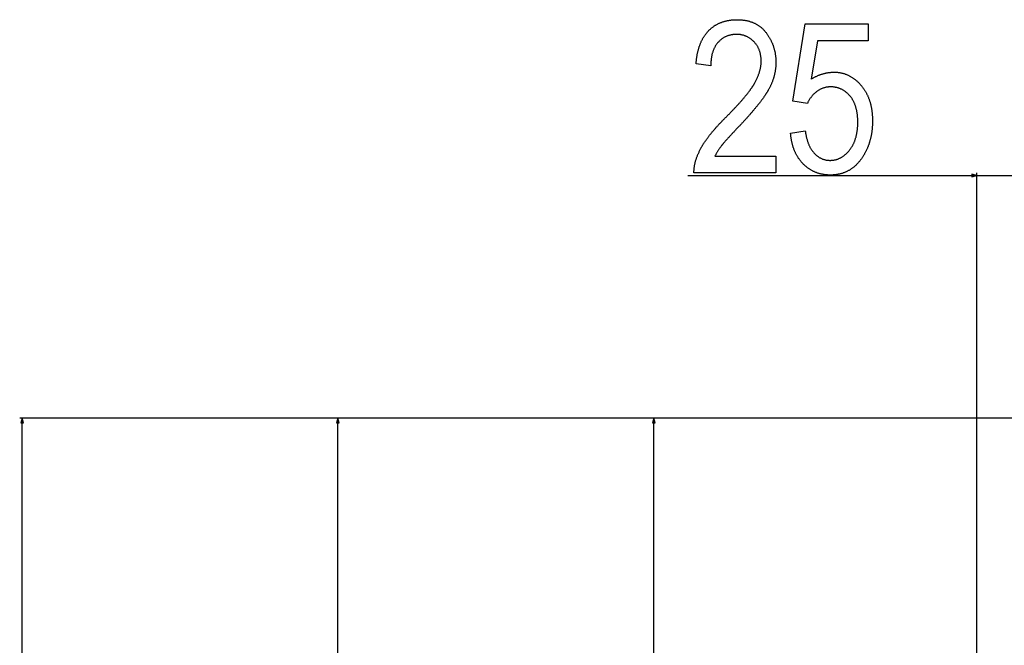
# Model space of a CAD drawing. Extents: x -1183 to 2579, y -2229 to -84.
# Drawn here: x -1122 to -731, y -663 to -415 of the extents above; entities that cross this region are included whole.
import ezdxf

# ---------------------------------------------------------------- set-up
doc = ezdxf.new("R2010")
doc.units = 0
doc.header["$MEASUREMENT"] = 0
doc.layers.get('0').update_dxf_attribs({"linetype": 'CONTINUOUS'})

msp = doc.modelspace()

# ---------------------------------------------------------------- linework, layer by layer
at = {"color": 7}
for p, q in [((-742.313171, -476.609192), (-744.244995, -476.091614)), ((-744.244995, -476.091614), (-744.244995, -477.126831)), ((-742.313171, -572.895691), (-742.313171, -475.609192)), ((-857.029236, -476.609192), (-744.244995, -476.609192)), ((-744.244995, -477.126831), (-742.313171, -476.609192)), ((-742.313171, -476.609192), (-714.293091, -476.609192)), ((-738.793091, -572.895691), (-1122.045898, -572.895691)), ((-1121.045898, -572.895691), (-1121.563599, -574.827515)), ((-1120.52832, -574.827515), (-1121.045898, -572.895691)), ((-738.793091, -572.895691), (-996.774109, -572.895691)), ((-995.774109, -572.895691), (-996.291748, -574.827515)), ((-995.25647, -574.827515), (-995.774109, -572.895691)), ((-738.793091, -572.895691), (-871.502319, -572.895691)), ((-870.502319, -572.895691), (-871.019958, -574.827515)), ((-869.98468, -574.827515), (-870.502319, -572.895691)), ((-738.793091, -572.895691), (-742.313171, -572.895691)), ((-742.313171, -575.40448), (-742.313171, -572.895691)), ((156.206909, -572.895691), (-738.793091, -572.895691)), ((-1121.563599, -574.827515), (-1120.52832, -574.827515)), ((-1121.045898, -1910.283203), (-1121.045898, -574.827515)), ((-996.291748, -574.827515), (-995.25647, -574.827515)), ((-995.774109, -1328.272583), (-995.774109, -574.827515)), ((-871.019958, -574.827515), (-869.98468, -574.827515)), ((-870.502319, -1250.272583), (-870.502319, -574.827515)), ((-742.313171, -1420.404541), (-742.313171, -575.40448))]:
    msp.add_line(p, q, dxfattribs=at)
for points in [[(-822.029236, -468.942505), (-822.029236, -475.609192), (-854.529236, -475.609192), (-854.533325, -475.393738), (-854.533752, -475.176941), (-854.53064, -474.958923), (-854.523926, -474.739624), (-854.51355, -474.518982), (-854.499634, -474.297119), (-854.482117, -474.073975), (-854.460999, -473.849548), (-854.436279, -473.62384), (-854.407959, -473.396851), (-854.376099, -473.16864), (-854.340576, -472.939087), (-854.301453, -472.708252), (-854.258789, -472.476135), (-854.212463, -472.242798), (-854.162598, -472.008118), (-854.10907, -471.772217), (-854.052002, -471.535034), (-853.991333, -471.296509), (-853.927002, -471.056763), (-853.859131, -470.815735), (-853.787659, -470.573425), (-853.712585, -470.329834), (-853.633911, -470.084961), (-853.551636, -469.838806), (-853.46582, -469.59137), (-853.376343, -469.342712), (-853.283264, -469.092712), (-853.186646, -468.841431), (-853.086365, -468.588928), (-852.982544, -468.335083), (-852.875061, -468.080017), (-852.764038, -467.823669), (-852.649414, -467.565979), (-852.531128, -467.307068), (-852.409302, -467.046875), (-852.283875, -466.7854), (-852.154846, -466.522644), (-852.022217, -466.258606), (-851.885986, -465.993286), (-851.799988, -465.829163), (-851.711792, -465.664124), (-851.62146, -465.49823), (-851.528931, -465.33136), (-851.434204, -465.163635), (-851.337341, -464.994934), (-851.238281, -464.825378), (-851.137085, -464.654907), (-851.033691, -464.483521), (-850.928162, -464.311218), (-850.820435, -464.138), (-850.710571, -463.963867), (-850.598511, -463.788879), (-850.484253, -463.612915), (-850.36792, -463.436096), (-850.249329, -463.258362), (-850.128601, -463.079651), (-850.005676, -462.900085), (-849.880615, -462.719604), (-849.753357, -462.538208), (-849.623962, -462.355957), (-849.492371, -462.172729), (-849.358643, -461.988586), (-849.222717, -461.803589), (-849.084595, -461.617676), (-848.944336, -461.430786), (-848.80188, -461.243042), (-848.657288, -461.054382), (-848.510559, -460.864807), (-848.361572, -460.674316), (-848.21051, -460.482971), (-848.05719, -460.290649), (-847.901733, -460.097412), (-847.744141, -459.90332), (-847.584351, -459.708313), (-847.422363, -459.512329), (-847.258301, -459.315491), (-847.09198, -459.117737), (-846.923523, -458.919067), (-846.752869, -458.719543), (-846.580078, -458.519043), (-846.40509, -458.317627), (-846.227966, -458.115356), (-846.048645, -457.912109), (-845.867126, -457.708008), (-845.683472, -457.502991), (-845.497681, -457.297058), (-845.309692, -457.09021), (-845.119507, -456.882446), (-844.927185, -456.673767), (-844.732666, -456.464172), (-844.536011, -456.253723), (-844.337158, -456.042297), (-844.136169, -455.830017), (-843.932983, -455.616821), (-843.7276, -455.40271), (-843.520081, -455.187683), (-843.310425, -454.971741), (-843.098572, -454.754883), (-842.884521, -454.537109), (-842.668335, -454.31842), (-842.449951, -454.098877), (-842.229431, -453.878418), (-842.006714, -453.656982), (-841.78186, -453.434692), (-841.53717, -453.18811), (-841.294861, -452.943115), (-841.055054, -452.699707), (-840.817627, -452.457947), (-840.582642, -452.217773), (-840.350098, -451.979187), (-840.119995, -451.742249), (-839.892273, -451.506897), (-839.667053, -451.273132), (-839.444214, -451.041016), (-839.223816, -450.810425), (-839.005798, -450.581543), (-838.790283, -450.354187), (-838.577148, -450.128479), (-838.366455, -449.904358), (-838.158203, -449.681824), (-837.952393, -449.460876), (-837.748962, -449.241577), (-837.547974, -449.023926), (-837.349426, -448.8078), (-837.15332, -448.593323), (-836.959656, -448.380432), (-836.768372, -448.169128), (-836.579529, -447.959473), (-836.393127, -447.751404), (-836.209167, -447.544922), (-836.027649, -447.340088), (-835.848511, -447.13678), (-835.671814, -446.93512), (-835.497559, -446.735107), (-835.325745, -446.536682), (-835.156311, -446.339844), (-834.98938, -446.144592), (-834.824829, -445.950989), (-834.66272, -445.758911), (-834.502991, -445.568542), (-834.345764, -445.3797), (-834.190918, -445.192505), (-834.038513, -445.006897), (-833.88855, -444.822876), (-833.741028, -444.640503), (-833.595886, -444.459717), (-833.453247, -444.280518), (-833.312988, -444.102966), (-833.17511, -443.927002), (-833.039734, -443.752625), (-832.906738, -443.579834), (-832.776245, -443.408691), (-832.648132, -443.239136), (-832.522461, -443.071228), (-832.39917, -442.904846), (-832.27832, -442.740112), (-832.159973, -442.576965), (-832.044006, -442.415466), (-831.93042, -442.255554), (-831.819336, -442.097229), (-831.710632, -441.940491), (-831.60437, -441.7854), (-831.50061, -441.631897), (-831.39917, -441.47998), (-831.300232, -441.329712), (-831.203674, -441.18103), (-831.109558, -441.033936), (-831.017883, -440.888489), (-830.92865, -440.744568), (-830.841797, -440.602356), (-830.757446, -440.46167), (-830.675476, -440.322632), (-830.595947, -440.185181), (-830.518799, -440.049316), (-830.377197, -439.794312), (-830.239441, -439.540222), (-830.10553, -439.287109), (-829.975525, -439.034973), (-829.849426, -438.783752), (-829.727173, -438.533508), (-829.608826, -438.28418), (-829.494385, -438.035828), (-829.383789, -437.788452), (-829.277039, -437.541992), (-829.174194, -437.296448), (-829.075256, -437.051941), (-828.980164, -436.808289), (-828.888977, -436.565674), (-828.801636, -436.323975), (-828.718262, -436.083191), (-828.638672, -435.843445), (-828.562988, -435.604553), (-828.491211, -435.366699), (-828.42334, -435.129761), (-828.359253, -434.893738), (-828.299133, -434.658691), (-828.242859, -434.424622), (-828.190491, -434.191467), (-828.141968, -433.95929), (-828.097351, -433.728027), (-828.05658, -433.497742), (-828.019714, -433.268433), (-827.986755, -433.040039), (-827.957642, -432.812622), (-827.932434, -432.586121), (-827.911072, -432.360596), (-827.893616, -432.135986), (-827.880005, -431.912354), (-827.870361, -431.689697), (-827.864502, -431.467957), (-827.862549, -431.247192), (-827.865173, -430.963135), (-827.872986, -430.682312), (-827.886047, -430.404663), (-827.904297, -430.130249), (-827.927734, -429.85907), (-827.956421, -429.591064), (-827.990295, -429.326294), (-828.029419, -429.064758), (-828.07373, -428.806458), (-828.12323, -428.551331), (-828.177979, -428.299438), (-828.237915, -428.050781), (-828.303101, -427.805298), (-828.373474, -427.563049), (-828.449036, -427.324036), (-828.529846, -427.088196), (-828.615845, -426.855591), (-828.707092, -426.626221), (-828.803528, -426.400024), (-828.905212, -426.177124), (-829.012085, -425.957336), (-829.124146, -425.740845), (-829.241455, -425.527527), (-829.363953, -425.317444), (-829.491699, -425.110596), (-829.624634, -424.906921), (-829.762756, -424.706482), (-829.906128, -424.509277), (-830.054688, -424.315247), (-830.208496, -424.124512), (-830.367493, -423.93689), (-830.531677, -423.752563), (-830.701111, -423.571411), (-830.88562, -423.383362), (-831.072876, -423.201538), (-831.262817, -423.025818), (-831.455566, -422.856262), (-831.651001, -422.692932), (-831.849182, -422.535706), (-832.05011, -422.384644), (-832.253723, -422.239807), (-832.460144, -422.101074), (-832.66925, -421.968567), (-832.881165, -421.842163), (-833.095764, -421.721924), (-833.31311, -421.60791), (-833.533203, -421.5), (-833.755981, -421.398315), (-833.981567, -421.302734), (-834.209839, -421.213379), (-834.440857, -421.130127), (-834.674622, -421.05304), (-834.911133, -420.982178), (-835.150391, -420.917419), (-835.392334, -420.858887), (-835.637085, -420.806458), (-835.884521, -420.760254), (-836.134705, -420.720154), (-836.387634, -420.686279), (-836.643311, -420.658508), (-836.901672, -420.636963), (-837.162842, -420.621521), (-837.426697, -420.612305), (-837.693298, -420.609192), (-837.970093, -420.612366), (-838.243713, -420.621826), (-838.514221, -420.637573), (-838.781677, -420.659668), (-839.045959, -420.688049), (-839.307129, -420.722717), (-839.565186, -420.763733), (-839.82019, -420.811035), (-840.072021, -420.864624), (-840.32074, -420.924561), (-840.566345, -420.990784), (-840.808838, -421.063293), (-841.048218, -421.142151), (-841.284485, -421.227295), (-841.517639, -421.318726), (-841.747681, -421.416504), (-841.974609, -421.520569), (-842.198364, -421.63092), (-842.419067, -421.74762), (-842.636658, -421.870605), (-842.851074, -421.999878), (-843.062439, -422.135498), (-843.27063, -422.277405), (-843.475769, -422.425598), (-843.677734, -422.580139), (-843.876648, -422.740967), (-844.072388, -422.908081), (-844.265076, -423.081543), (-844.45459, -423.261292), (-844.640991, -423.447327), (-844.824341, -423.639709), (-845.004517, -423.838379), (-845.14917, -424.005798), (-845.2901, -424.176941), (-845.427307, -424.351807), (-845.560669, -424.530334), (-845.690369, -424.712585), (-845.816284, -424.898499), (-845.938416, -425.088135), (-846.056763, -425.281494), (-846.171387, -425.478516), (-846.282288, -425.67926), (-846.389404, -425.883667), (-846.492737, -426.091797), (-846.592285, -426.30365), (-846.688171, -426.519165), (-846.780212, -426.738403), (-846.86853, -426.961304), (-846.953125, -427.187927), (-847.033875, -427.418213), (-847.110962, -427.652222), (-847.184204, -427.889954), (-847.253784, -428.131348), (-847.319519, -428.376465), (-847.381531, -428.625305), (-847.439758, -428.877808), (-847.494263, -429.134033), (-847.544983, -429.393921), (-847.59198, -429.657532), (-847.635193, -429.924805), (-847.674683, -430.195801), (-847.710388, -430.47052), (-847.74231, -430.748901), (-847.770508, -431.031006), (-847.794922, -431.316772), (-847.815613, -431.606262), (-847.83252, -431.899475), (-847.845642, -432.19635), (-847.855042, -432.496948), (-847.860718, -432.801208), (-847.862549, -433.109192), (-853.695923, -432.275879), (-853.671509, -431.971558), (-853.644836, -431.669922), (-853.615967, -431.370911), (-853.584839, -431.074524), (-853.551514, -430.780884), (-853.515991, -430.489807), (-853.47821, -430.201477), (-853.438171, -429.91571), (-853.395935, -429.63269), (-853.351501, -429.352234), (-853.30481, -429.074524), (-853.255859, -428.799438), (-853.204712, -428.526978), (-853.151306, -428.257202), (-853.095703, -427.990112), (-853.037903, -427.725647), (-852.977783, -427.463806), (-852.915527, -427.204651), (-852.851013, -426.948181), (-852.784241, -426.694336), (-852.715271, -426.443176), (-852.644043, -426.194641), (-852.570618, -425.948792), (-852.494934, -425.705566), (-852.417053, -425.465027), (-852.336914, -425.227173), (-852.254578, -424.991943), (-852.170044, -424.759338), (-852.083191, -424.529419), (-851.994202, -424.302124), (-851.902893, -424.077576), (-851.809448, -423.855591), (-851.713684, -423.636292), (-851.615784, -423.419678), (-851.515564, -423.205688), (-851.413208, -422.994385), (-851.308533, -422.785706), (-851.20166, -422.579712), (-851.09259, -422.376343), (-850.981262, -422.175659), (-850.867737, -421.9776), (-850.751953, -421.782227), (-850.633972, -421.589539), (-850.513733, -421.399475), (-850.391296, -421.212036), (-850.266602, -421.027283), (-850.139648, -420.845215), (-850.010559, -420.665771), (-849.87915, -420.489014), (-849.745544, -420.31488), (-849.609741, -420.143433), (-849.47168, -419.974609), (-849.331421, -419.808472), (-849.188904, -419.644958), (-849.044128, -419.484131), (-848.897217, -419.325928), (-848.747986, -419.17041), (-848.572021, -418.992859), (-848.393799, -418.81897), (-848.213257, -418.648804), (-848.030518, -418.482239), (-847.84552, -418.319336), (-847.658264, -418.160095), (-847.46875, -418.004517), (-847.276978, -417.8526), (-847.082947, -417.704346), (-846.886658, -417.559753), (-846.68811, -417.418823), (-846.487366, -417.281555), (-846.284302, -417.147949), (-846.078979, -417.018005), (-845.871399, -416.891724), (-845.661621, -416.769043), (-845.449524, -416.650085), (-845.235168, -416.53479), (-845.018616, -416.423157), (-844.799744, -416.315125), (-844.578674, -416.210815), (-844.355286, -416.110168), (-844.1297, -416.013184), (-843.901855, -415.9198), (-843.671692, -415.830139), (-843.439331, -415.74408), (-843.204712, -415.661743), (-842.967773, -415.583008), (-842.728638, -415.507996), (-842.487244, -415.436584), (-842.243591, -415.368896), (-841.997681, -415.30481), (-841.749512, -415.244446), (-841.499084, -415.187683), (-841.246399, -415.134644), (-840.991455, -415.085205), (-840.734253, -415.039429), (-840.474792, -414.997314), (-840.213135, -414.958923), (-839.949158, -414.924133), (-839.682922, -414.893005), (-839.414429, -414.86554), (-839.143738, -414.841797), (-838.870728, -414.821655), (-838.595459, -414.805176), (-838.317993, -414.792358), (-838.038208, -414.783203), (-837.756226, -414.77771), (-837.471924, -414.775879), (-837.174683, -414.777832), (-836.880249, -414.783813), (-836.588623, -414.793701), (-836.299866, -414.807495), (-836.013977, -414.825317), (-835.730957, -414.847046), (-835.450745, -414.872742), (-835.173401, -414.902405), (-834.898865, -414.936035), (-834.627258, -414.973633), (-834.358459, -415.015137), (-834.092468, -415.060608), (-833.829346, -415.110046), (-833.569092, -415.163452), (-833.311707, -415.220764), (-833.057129, -415.282104), (-832.80542, -415.347351), (-832.55658, -415.416565), (-832.310547, -415.489746), (-832.067383, -415.566833), (-831.827026, -415.647888), (-831.5896, -415.73291), (-831.35498, -415.821899), (-831.123169, -415.914856), (-830.894287, -416.011719), (-830.668213, -416.11261), (-830.444946, -416.217407), (-830.224548, -416.326172), (-830.007019, -416.438843), (-829.792358, -416.555542), (-829.580505, -416.676147), (-829.371521, -416.80072), (-829.165405, -416.92926), (-828.962097, -417.061768), (-828.761658, -417.198181), (-828.564087, -417.338562), (-828.369324, -417.48291), (-828.177429, -417.631226), (-827.988403, -417.783508), (-827.802185, -417.939697), (-827.618835, -418.099854), (-827.438354, -418.263977), (-827.260681, -418.432068), (-827.085876, -418.604126), (-826.91394, -418.78009), (-826.744812, -418.960022), (-826.578552, -419.143921), (-826.415161, -419.331787), (-826.254578, -419.52356), (-826.096863, -419.71936), (-825.942017, -419.919067), (-825.787048, -420.125366), (-825.635254, -420.332825), (-825.486572, -420.541382), (-825.341003, -420.751099), (-825.198547, -420.961914), (-825.059265, -421.173889), (-824.923096, -421.387024), (-824.7901, -421.601257), (-824.660156, -421.81665), (-824.533386, -422.033142), (-824.40979, -422.250793), (-824.289246, -422.469604), (-824.171875, -422.689514), (-824.057617, -422.910583), (-823.946472, -423.132751), (-823.838501, -423.356079), (-823.733643, -423.580566), (-823.631897, -423.806152), (-823.533325, -424.032898), (-823.437805, -424.260742), (-823.345459, -424.489746), (-823.256287, -424.71991), (-823.170166, -424.951172), (-823.087219, -425.183594), (-823.007446, -425.417114), (-822.930725, -425.651794), (-822.857178, -425.887634), (-822.786743, -426.124573), (-822.719421, -426.362671), (-822.655273, -426.601868), (-822.594238, -426.842285), (-822.536316, -427.08374), (-822.481567, -427.326355), (-822.429932, -427.570129), (-822.381409, -427.815063), (-822.335999, -428.061096), (-822.293762, -428.308228), (-822.254639, -428.55658), (-822.218628, -428.80603), (-822.18573, -429.05658), (-822.156006, -429.308289), (-822.129395, -429.561157), (-822.105957, -429.815125), (-822.085571, -430.070251), (-822.068359, -430.326477), (-822.05426, -430.583923), (-822.043335, -430.842407), (-822.035522, -431.102112), (-822.030823, -431.362854), (-822.029236, -431.624817), (-822.03064, -431.871704), (-822.034729, -432.118225), (-822.041626, -432.364258), (-822.05127, -432.609863), (-822.06366, -432.855042), (-822.078796, -433.099792), (-822.09668, -433.344116), (-822.11731, -433.588013), (-822.140747, -433.831482), (-822.16687, -434.074524), (-822.195801, -434.317078), (-822.227417, -434.559265), (-822.261841, -434.801025), (-822.299011, -435.042297), (-822.338928, -435.283203), (-822.381592, -435.523682), (-822.427002, -435.763672), (-822.475159, -436.003235), (-822.526123, -436.242432), (-822.579773, -436.48114), (-822.63623, -436.719421), (-822.695374, -436.957336), (-822.757324, -437.194763), (-822.822021, -437.431763), (-822.889465, -437.668335), (-822.959656, -437.90448), (-823.032593, -438.140198), (-823.108276, -438.375488), (-823.186768, -438.610352), (-823.267944, -438.844788), (-823.351929, -439.078735), (-823.438599, -439.312317), (-823.528076, -439.545471), (-823.6203, -439.778137), (-823.715271, -440.010437), (-823.812988, -440.24231), (-823.913452, -440.473694), (-824.016724, -440.704651), (-824.122681, -440.935242), (-824.231384, -441.165344), (-824.342896, -441.39502), (-824.457153, -441.624329), (-824.574097, -441.853149), (-824.693848, -442.081543), (-824.816345, -442.309509), (-824.941589, -442.537048), (-825.06958, -442.76416), (-825.152771, -442.908936), (-825.237915, -443.055054), (-825.325134, -443.202515), (-825.414307, -443.351318), (-825.505493, -443.501465), (-825.598633, -443.652893), (-825.693787, -443.805725), (-825.790955, -443.9599), (-825.890137, -444.115356), (-825.991333, -444.272156), (-826.094482, -444.430359), (-826.199646, -444.589844), (-826.306824, -444.750671), (-826.416016, -444.912903), (-826.527161, -445.076416), (-826.64032, -445.241272), (-826.755493, -445.407471), (-826.872681, -445.575012), (-826.991821, -445.743835), (-827.112976, -445.914063), (-827.236145, -446.085632), (-827.361328, -446.258545), (-827.488464, -446.432739), (-827.617676, -446.608337), (-827.74884, -446.785217), (-827.881958, -446.963501), (-828.017151, -447.143066), (-828.154297, -447.323975), (-828.293457, -447.506226), (-828.434631, -447.689819), (-828.57782, -447.874756), (-828.722961, -448.061035), (-828.870117, -448.248657), (-829.019287, -448.437622), (-829.170471, -448.62793), (-829.323608, -448.81958), (-829.47876, -449.012512), (-829.635925, -449.206848), (-829.795105, -449.402466), (-829.956238, -449.599487), (-830.119446, -449.797791), (-830.284607, -449.997437), (-830.451721, -450.198486), (-830.620911, -450.400818), (-830.792053, -450.604492), (-830.96521, -450.809509), (-831.140381, -451.015869), (-831.317566, -451.223572), (-831.496704, -451.432617), (-831.677856, -451.642944), (-831.861023, -451.854675), (-832.046143, -452.067749), (-832.233337, -452.282104), (-832.422485, -452.497864), (-832.613647, -452.714905), (-832.806824, -452.93335), (-833.001953, -453.153076), (-833.199097, -453.374146), (-833.398254, -453.596558), (-833.599426, -453.820313), (-833.802612, -454.045471), (-834.007751, -454.271851), (-834.214905, -454.499634), (-834.424072, -454.72876), (-834.635193, -454.959229), (-834.848389, -455.19104), (-835.063538, -455.424133), (-835.28064, -455.65863), (-835.499817, -455.894409), (-835.720947, -456.131592), (-835.944092, -456.370056), (-836.169312, -456.609863), (-836.396423, -456.851074), (-836.62561, -457.093567), (-836.881348, -457.361877), (-837.132751, -457.626038), (-837.379822, -457.886108), (-837.622559, -458.14209), (-837.860901, -458.393921), (-838.094971, -458.641724), (-838.324646, -458.885376), (-838.549927, -459.124939), (-838.770935, -459.360352), (-838.987549, -459.591736), (-839.199829, -459.81897), (-839.407776, -460.042114), (-839.611389, -460.261169), (-839.810608, -460.476074), (-840.005493, -460.68689), (-840.196045, -460.893616), (-840.382263, -461.096252), (-840.564148, -461.294739), (-840.741638, -461.489197), (-840.914795, -461.679504), (-841.083618, -461.865723), (-841.248047, -462.047791), (-841.408203, -462.225769), (-841.563965, -462.399658), (-841.715332, -462.569458), (-841.862427, -462.735168), (-842.005127, -462.896729), (-842.143555, -463.054199), (-842.277588, -463.207581), (-842.407227, -463.356873), (-842.532593, -463.502014), (-842.653564, -463.643066), (-842.770203, -463.780029), (-842.882507, -463.912903), (-842.990417, -464.041626), (-843.093994, -464.16626), (-843.193298, -464.286804), (-843.288147, -464.403259), (-843.378723, -464.515564), (-843.464905, -464.623779), (-843.546753, -464.727905), (-843.624268, -464.827942), (-843.781006, -465.033691), (-843.934753, -465.23938), (-844.085571, -465.445129), (-844.233398, -465.650879), (-844.378296, -465.856567), (-844.520203, -466.062317), (-844.659119, -466.268066), (-844.795105, -466.473755), (-844.928162, -466.679504), (-845.058228, -466.885254), (-845.185303, -467.090942), (-845.309448, -467.296692), (-845.430603, -467.502441), (-845.548828, -467.70813), (-845.664063, -467.913879), (-845.776367, -468.119629), (-845.885681, -468.325317), (-845.992065, -468.531067), (-846.095459, -468.736755), (-846.195923, -468.942505)], [(-816.195923, -459.775879), (-810.362549, -458.942505), (-810.320801, -459.250854), (-810.276306, -459.555054), (-810.229126, -459.855042), (-810.179199, -460.150879), (-810.126587, -460.442566), (-810.071289, -460.730042), (-810.013245, -461.013306), (-809.952515, -461.29248), (-809.889099, -461.567444), (-809.822998, -461.838196), (-809.75415, -462.104797), (-809.682617, -462.367249), (-809.608337, -462.625488), (-809.531372, -462.879578), (-809.451721, -463.129517), (-809.369385, -463.375244), (-809.284302, -463.61676), (-809.196533, -463.854187), (-809.106079, -464.087341), (-809.012878, -464.316406), (-808.916992, -464.54126), (-808.818359, -464.761963), (-808.717102, -464.978455), (-808.613098, -465.190796), (-808.506348, -465.398926), (-808.396973, -465.602905), (-808.284851, -465.802734), (-808.170044, -465.998352), (-808.05249, -466.189819), (-807.932251, -466.377136), (-807.809326, -466.560242), (-807.683655, -466.739136), (-807.555298, -466.91394), (-807.424255, -467.084534), (-807.290527, -467.250916), (-807.154053, -467.413147), (-807.014893, -467.571228), (-806.872986, -467.725098), (-806.67749, -467.927429), (-806.479736, -468.122375), (-806.279663, -468.309998), (-806.077393, -468.490295), (-805.872864, -468.663147), (-805.666016, -468.828735), (-805.45697, -468.986877), (-805.245667, -469.137695), (-805.032043, -469.281189), (-804.816223, -469.417297), (-804.598145, -469.546021), (-804.377747, -469.667419), (-804.155151, -469.781494), (-803.930298, -469.888184), (-803.703125, -469.987488), (-803.473755, -470.079468), (-803.242065, -470.164063), (-803.008179, -470.241333), (-802.772034, -470.311218), (-802.533569, -470.373779), (-802.292908, -470.428955), (-802.049988, -470.476746), (-801.804749, -470.517212), (-801.557312, -470.550354), (-801.307556, -470.576111), (-801.055603, -470.594482), (-800.801331, -470.60553), (-800.544861, -470.609192), (-800.295532, -470.606018), (-800.048157, -470.596619), (-799.802673, -470.580872), (-799.559143, -470.558777), (-799.317505, -470.530457), (-799.07782, -470.495789), (-798.840088, -470.454834), (-798.604248, -470.407593), (-798.370361, -470.354065), (-798.138428, -470.29425), (-797.908386, -470.228088), (-797.680298, -470.15564), (-797.454102, -470.076904), (-797.229858, -469.991821), (-797.007507, -469.900513), (-796.787109, -469.802856), (-796.568665, -469.698914), (-796.352173, -469.588684), (-796.137573, -469.472168), (-795.924866, -469.349304), (-795.714111, -469.220154), (-795.50531, -469.084717), (-795.298401, -468.942993), (-795.093445, -468.794983), (-794.890442, -468.640625), (-794.689331, -468.47998), (-794.490173, -468.313049), (-794.292908, -468.139832), (-794.097595, -467.960266), (-793.904236, -467.774475), (-793.712769, -467.582336), (-793.523254, -467.383911), (-793.335632, -467.179138), (-793.149963, -466.96814), (-792.966248, -466.750793), (-792.784424, -466.527161), (-792.6474, -466.352112), (-792.513306, -466.174377), (-792.382141, -465.993958), (-792.253967, -465.810791), (-792.128662, -465.625), (-792.006348, -465.436462), (-791.887024, -465.245239), (-791.77063, -465.051331), (-791.657104, -464.854736), (-791.546631, -464.655457), (-791.439026, -464.45343), (-791.334412, -464.248779), (-791.232727, -464.041382), (-791.133972, -463.831299), (-791.038208, -463.61853), (-790.945374, -463.403076), (-790.855469, -463.184937), (-790.768555, -462.964111), (-790.68457, -462.74054), (-790.603516, -462.514343), (-790.525391, -462.2854), (-790.450256, -462.053772), (-790.378052, -461.819458), (-790.308777, -461.582458), (-790.242432, -461.342773), (-790.179077, -461.100403), (-790.118652, -460.855286), (-790.061218, -460.607483), (-790.006714, -460.357056), (-789.955078, -460.103882), (-789.906494, -459.848022), (-789.860779, -459.589417), (-789.818054, -459.328186), (-789.778259, -459.064209), (-789.741455, -458.797607), (-789.70752, -458.528259), (-789.676575, -458.256226), (-789.648621, -457.981506), (-789.623535, -457.704102), (-789.60144, -457.424011), (-789.582275, -457.141174), (-789.566101, -456.855713), (-789.552795, -456.567505), (-789.54248, -456.276611), (-789.535156, -455.983032), (-789.530701, -455.686768), (-789.529236, -455.387817), (-789.530884, -455.081177), (-789.535889, -454.77771), (-789.54425, -454.477478), (-789.555908, -454.180481), (-789.570984, -453.886658), (-789.589294, -453.596069), (-789.611023, -453.308655), (-789.636047, -453.024475), (-789.664429, -452.74353), (-789.696106, -452.465759), (-789.731201, -452.191223), (-789.769592, -451.919922), (-789.811279, -451.651794), (-789.856323, -451.386902), (-789.904785, -451.125183), (-789.956482, -450.866699), (-790.011597, -450.61145), (-790.070007, -450.359375), (-790.131714, -450.110535), (-790.196838, -449.864868), (-790.265259, -449.622437), (-790.337036, -449.38324), (-790.412109, -449.147217), (-790.49054, -448.914429), (-790.572327, -448.684814), (-790.657471, -448.458435), (-790.745911, -448.235291), (-790.837708, -448.01532), (-790.932861, -447.798584), (-791.031311, -447.585083), (-791.133118, -447.374756), (-791.238281, -447.167664), (-791.346741, -446.963745), (-791.458557, -446.763062), (-791.57373, -446.565552), (-791.6922, -446.371338), (-791.814087, -446.180237), (-791.939209, -445.992432), (-792.067749, -445.8078), (-792.199585, -445.626343), (-792.334778, -445.448181), (-792.473328, -445.273193), (-792.615173, -445.101379), (-792.792786, -444.895264), (-792.973022, -444.69519), (-793.155884, -444.501038), (-793.341248, -444.312866), (-793.529297, -444.130676), (-793.71991, -443.954407), (-793.913086, -443.78418), (-794.108887, -443.619934), (-794.307251, -443.461609), (-794.50824, -443.309265), (-794.711792, -443.162903), (-794.917969, -443.022522), (-795.126709, -442.888123), (-795.338074, -442.759705), (-795.552002, -442.637268), (-795.768555, -442.520752), (-795.987732, -442.410217), (-796.209412, -442.305725), (-796.433777, -442.207153), (-796.660645, -442.114563), (-796.890198, -442.027954), (-797.122253, -441.947266), (-797.356934, -441.87262), (-797.594238, -441.803894), (-797.834106, -441.741211), (-798.076599, -441.684448), (-798.321655, -441.633667), (-798.569336, -441.588867), (-798.81958, -441.550049), (-799.072449, -441.517151), (-799.327881, -441.490295), (-799.585938, -441.46936), (-799.846558, -441.454468), (-800.109741, -441.445496), (-800.37561, -441.442505), (-800.619507, -441.445801), (-800.862, -441.455627), (-801.10321, -441.472107), (-801.343018, -441.495056), (-801.581482, -441.524658), (-801.818604, -441.560791), (-802.054382, -441.603516), (-802.288818, -441.652832), (-802.521851, -441.708679), (-802.75354, -441.771118), (-802.983887, -441.840088), (-803.212891, -441.91571), (-803.440552, -441.997864), (-803.666809, -442.086548), (-803.891785, -442.181824), (-804.115356, -442.283691), (-804.337585, -442.392151), (-804.558472, -442.507141), (-804.777954, -442.628723), (-804.996155, -442.756897), (-805.212952, -442.891602), (-805.428406, -443.032898), (-805.642517, -443.180786), (-805.837219, -443.322021), (-806.028687, -443.46759), (-806.216858, -443.617554), (-806.401733, -443.771851), (-806.583374, -443.930542), (-806.76178, -444.093567), (-806.93689, -444.260925), (-807.108704, -444.432617), (-807.277222, -444.608704), (-807.442505, -444.789124), (-807.604492, -444.973938), (-807.763245, -445.163025), (-807.918701, -445.356506), (-808.070923, -445.554382), (-808.219849, -445.756592), (-808.36554, -445.963135), (-808.507874, -446.174072), (-808.647034, -446.389282), (-808.782837, -446.608948), (-808.915405, -446.832886), (-809.044739, -447.061218), (-809.170776, -447.293884), (-809.293518, -447.530945), (-809.413025, -447.772339), (-809.529236, -448.018066), (-815.362549, -447.106567), (-810.362549, -416.442505), (-785.362549, -416.442505), (-785.362549, -423.109192), (-805.570923, -423.109192), (-808.057861, -438.421692), (-807.835144, -438.279297), (-807.611755, -438.140625), (-807.387634, -438.005615), (-807.162842, -437.874329), (-806.937317, -437.746765), (-806.711121, -437.622864), (-806.484192, -437.502686), (-806.256592, -437.386169), (-806.028259, -437.273376), (-805.799194, -437.164307), (-805.569519, -437.058899), (-805.33905, -436.957214), (-805.10791, -436.859192), (-804.876099, -436.764893), (-804.643555, -436.674255), (-804.410339, -436.587402), (-804.176392, -436.50415), (-803.941772, -436.424622), (-803.706421, -436.348816), (-803.470337, -436.276733), (-803.233643, -436.208313), (-802.996155, -436.143616), (-802.757996, -436.082581), (-802.519165, -436.025269), (-802.279602, -435.971619), (-802.039368, -435.921692), (-801.798401, -435.875488), (-801.556763, -435.832947), (-801.314392, -435.794128), (-801.071289, -435.758972), (-800.827576, -435.727539), (-800.583069, -435.699768), (-800.337891, -435.675781), (-800.092041, -435.655396), (-799.845459, -435.638794), (-799.598206, -435.625854), (-799.35022, -435.616577), (-799.101563, -435.611023), (-798.852173, -435.609192), (-798.597839, -435.61145), (-798.344971, -435.618347), (-798.093445, -435.629761), (-797.843323, -435.645752), (-797.594543, -435.66626), (-797.347229, -435.691406), (-797.101257, -435.721069), (-796.856689, -435.75531), (-796.613525, -435.794128), (-796.371765, -435.837524), (-796.131348, -435.885437), (-795.892334, -435.937988), (-795.654724, -435.995056), (-795.418518, -436.056702), (-795.183655, -436.122925), (-794.950256, -436.193665), (-794.718201, -436.269043), (-794.487549, -436.348938), (-794.25824, -436.433411), (-794.030396, -436.522461), (-793.803894, -436.616089), (-793.578796, -436.714233), (-793.355042, -436.817017), (-793.132751, -436.924316), (-792.911804, -437.036194), (-792.692261, -437.152649), (-792.474121, -437.273621), (-792.257385, -437.399231), (-792.041992, -437.529358), (-791.828003, -437.664063), (-791.615417, -437.803345), (-791.404236, -437.947144), (-791.194458, -438.095581), (-790.986023, -438.248535), (-790.778992, -438.406067), (-790.573364, -438.568176), (-790.36908, -438.734863), (-790.16626, -438.906067), (-789.964783, -439.081909), (-789.764709, -439.262268), (-789.56604, -439.447205), (-789.368713, -439.636719), (-789.172791, -439.830811), (-788.978271, -440.029419), (-788.785156, -440.232605), (-788.593445, -440.440369), (-788.403076, -440.65271), (-788.214111, -440.869629), (-788.064758, -441.046021), (-787.917908, -441.224426), (-787.773621, -441.404846), (-787.631775, -441.587341), (-787.492493, -441.771851), (-787.355652, -441.958435), (-787.221375, -442.147034), (-787.0896, -442.337646), (-786.960327, -442.530334), (-786.833557, -442.725098), (-786.70929, -442.921875), (-786.587585, -443.120667), (-786.468323, -443.321472), (-786.351624, -443.524414), (-786.237427, -443.729309), (-786.125732, -443.936279), (-786.016541, -444.145264), (-785.909851, -444.356323), (-785.805664, -444.569397), (-785.703979, -444.784546), (-785.604858, -445.001709), (-785.50824, -445.220886), (-785.414063, -445.442139), (-785.322449, -445.665466), (-785.233337, -445.890747), (-785.146729, -446.118103), (-785.062683, -446.347534), (-784.981079, -446.578979), (-784.902039, -446.812439), (-784.825439, -447.047974), (-784.751404, -447.285583), (-784.679871, -447.525146), (-784.61084, -447.766785), (-784.544312, -448.010498), (-784.480347, -448.256226), (-784.418823, -448.503967), (-784.359802, -448.753784), (-784.303345, -449.005615), (-784.24939, -449.259521), (-784.197937, -449.515442), (-784.148987, -449.773376), (-784.102539, -450.033386), (-784.058594, -450.295471), (-784.017212, -450.559509), (-783.978271, -450.825684), (-783.941895, -451.093811), (-783.90802, -451.364014), (-783.876648, -451.636292), (-783.847778, -451.910522), (-783.821411, -452.18689), (-783.797546, -452.46521), (-783.776245, -452.745667), (-783.757385, -453.028076), (-783.741089, -453.312561), (-783.727295, -453.599121), (-783.716003, -453.887634), (-783.707214, -454.178284), (-783.700928, -454.470886), (-783.697144, -454.765564), (-783.695923, -455.062317), (-783.697021, -455.336792), (-783.700317, -455.609985), (-783.705872, -455.882019), (-783.713623, -456.152771), (-783.723633, -456.422302), (-783.73584, -456.690613), (-783.750244, -456.957703), (-783.766907, -457.223572), (-783.785767, -457.48822), (-783.806824, -457.751587), (-783.830139, -458.013794), (-783.855652, -458.274719), (-783.883423, -458.534485), (-783.91333, -458.792969), (-783.945557, -459.050232), (-783.979919, -459.306274), (-784.016541, -459.561096), (-784.055359, -459.814697), (-784.096436, -460.067078), (-784.139648, -460.318176), (-784.185181, -460.568115), (-784.232849, -460.816772), (-784.282776, -461.06427), (-784.334961, -461.310486), (-784.389282, -461.555481), (-784.445862, -461.799255), (-784.5047, -462.041809), (-784.565674, -462.283142), (-784.628967, -462.523193), (-784.694397, -462.762085), (-784.762085, -462.999695), (-784.83197, -463.236145), (-784.904053, -463.471313), (-784.978394, -463.705261), (-785.054993, -463.937988), (-785.133728, -464.169495), (-785.214722, -464.39978), (-785.297913, -464.628845), (-785.383362, -464.856628), (-785.471008, -465.083252), (-785.560852, -465.308594), (-785.652954, -465.532776), (-785.747253, -465.755676), (-785.84375, -465.977356), (-785.942505, -466.197815), (-786.043457, -466.417053), (-786.146667, -466.635071), (-786.252075, -466.851868), (-786.35968, -467.067383), (-786.469482, -467.281738), (-786.581543, -467.494812), (-786.695801, -467.706726), (-786.812317, -467.917358), (-786.93103, -468.12677), (-787.051941, -468.334961), (-787.17511, -468.541931), (-787.300476, -468.74762), (-787.42804, -468.952148), (-787.557861, -469.155457), (-787.68988, -469.357483), (-787.824158, -469.55835), (-787.960571, -469.757935), (-788.099243, -469.956299), (-788.240173, -470.153442), (-788.406433, -470.380066), (-788.574829, -470.602539), (-788.745239, -470.820801), (-788.917664, -471.034973), (-789.092224, -471.244934), (-789.26886, -471.450745), (-789.44751, -471.652405), (-789.628235, -471.849915), (-789.811035, -472.043274), (-789.995972, -472.232483), (-790.182861, -472.41748), (-790.371887, -472.598389), (-790.562988, -472.775085), (-790.756104, -472.947632), (-790.951294, -473.116089), (-791.14856, -473.280273), (-791.3479, -473.440369), (-791.549316, -473.596313), (-791.752808, -473.748108), (-791.958313, -473.895691), (-792.165894, -474.039124), (-792.37561, -474.178467), (-792.587341, -474.313599), (-792.801147, -474.44458), (-793.016968, -474.57135), (-793.234924, -474.694031), (-793.454895, -474.812561), (-793.677002, -474.92688), (-793.901123, -475.037109), (-794.127319, -475.143127), (-794.355591, -475.244995), (-794.585876, -475.342712), (-794.818298, -475.436279), (-795.052734, -475.525635), (-795.289307, -475.610901), (-795.527893, -475.691956), (-795.768555, -475.768921), (-796.011292, -475.841675), (-796.256042, -475.910278), (-796.50293, -475.974731), (-796.751831, -476.035034), (-797.002808, -476.091125), (-797.255859, -476.143127), (-797.510986, -476.190918), (-797.768188, -476.234619), (-798.027466, -476.274109), (-798.288757, -476.309448), (-798.552124, -476.340637), (-798.817627, -476.367676), (-799.085144, -476.390503), (-799.354736, -476.409241), (-799.626343, -476.423767), (-799.900085, -476.434204), (-800.175842, -476.44043), (-800.453735, -476.442505), (-800.723755, -476.440491), (-800.992004, -476.434509), (-801.258423, -476.4245), (-801.523132, -476.410461), (-801.78595, -476.392456), (-802.046997, -476.370483), (-802.306274, -476.344421), (-802.563721, -476.314453), (-802.819397, -476.280396), (-803.073242, -476.242371), (-803.325317, -476.200378), (-803.575623, -476.154358), (-803.824097, -476.104309), (-804.07074, -476.050293), (-804.315613, -475.992249), (-804.558716, -475.930237), (-804.799988, -475.864197), (-805.03949, -475.794128), (-805.277161, -475.720093), (-805.513062, -475.642029), (-805.747131, -475.559998), (-805.979431, -475.473938), (-806.2099, -475.383911), (-806.438599, -475.289856), (-806.665527, -475.191772), (-806.890625, -475.089722), (-807.113892, -474.983643), (-807.335388, -474.873596), (-807.555115, -474.759521), (-807.77301, -474.641479), (-807.989136, -474.519409), (-808.20343, -474.393311), (-808.415955, -474.263245), (-808.626709, -474.12915), (-808.835571, -473.991089), (-809.042725, -473.848999), (-809.248047, -473.702942), (-809.451538, -473.552856), (-809.65332, -473.398743), (-809.85321, -473.240662), (-810.051392, -473.078552), (-810.247681, -472.912476), (-810.442261, -472.742371), (-810.63501, -472.568298), (-810.825928, -472.390198), (-811.015076, -472.208069), (-811.202393, -472.021973), (-811.366394, -471.853943), (-811.52771, -471.683472), (-811.68634, -471.51062), (-811.842285, -471.335327), (-811.995544, -471.157593), (-812.146118, -470.977417), (-812.294067, -470.794861), (-812.43927, -470.609863), (-812.581787, -470.422485), (-812.721619, -470.232605), (-812.858765, -470.040344), (-812.993225, -469.845642), (-813.125061, -469.648499), (-813.25415, -469.448975), (-813.380554, -469.247009), (-813.504333, -469.042603), (-813.625366, -468.835815), (-813.743713, -468.626587), (-813.859436, -468.414917), (-813.972412, -468.200806), (-814.082764, -467.984314), (-814.190369, -467.765381), (-814.295349, -467.544006), (-814.397583, -467.320251), (-814.497192, -467.093994), (-814.594116, -466.865356), (-814.688293, -466.634338), (-814.779846, -466.400818), (-814.868713, -466.164917), (-814.954834, -465.926575), (-815.03833, -465.685852), (-815.119141, -465.442688), (-815.197266, -465.197083), (-815.272705, -464.949036), (-815.345459, -464.698608), (-815.415466, -464.445679), (-815.482849, -464.19043), (-815.547546, -463.932678), (-815.609558, -463.672546), (-815.668884, -463.409973), (-815.725525, -463.144958), (-815.77948, -462.877563), (-815.83075, -462.607666), (-815.879333, -462.335388), (-815.925293, -462.06073), (-815.968506, -461.78363), (-816.009033, -461.504089), (-816.046875, -461.222107), (-816.082031, -460.937683), (-816.114563, -460.650879), (-816.144348, -460.361633), (-816.171448, -460.069946)]]:
    msp.add_lwpolyline(points, close=True, dxfattribs=at)
for points in [[(-744.244995, -477.126831), (-742.313171, -476.609192), (-744.244995, -477.126831), (-744.244995, -476.091614)], [(-1120.52832, -574.827515), (-1121.045898, -572.895691), (-1120.52832, -574.827515), (-1121.563599, -574.827515)], [(-995.25647, -574.827515), (-995.774109, -572.895691), (-995.25647, -574.827515), (-996.291748, -574.827515)], [(-869.98468, -574.827515), (-870.502319, -572.895691), (-869.98468, -574.827515), (-871.019958, -574.827515)]]:
    msp.add_solid(points, dxfattribs=at)

doc.saveas('drawing.dxf')
